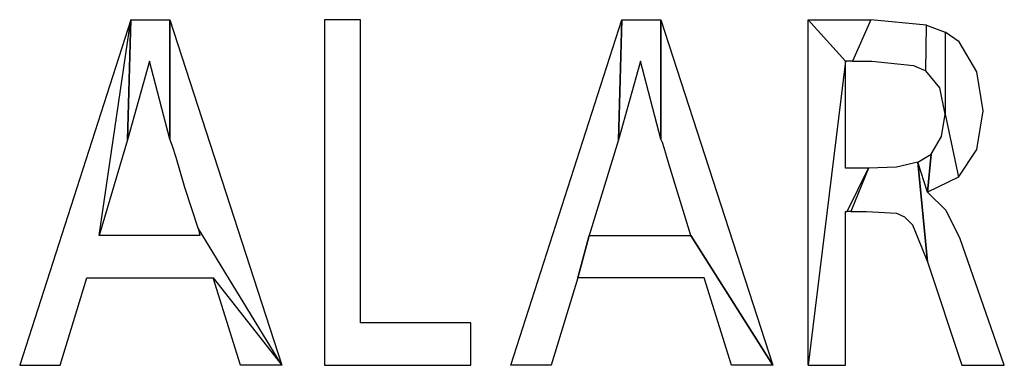
# Model space of a CAD drawing. Extents: x 25 to 583, y 4 to 407.
# Drawn here: x 71 to 75, y 205 to 206 of the extents above; entities that cross this region are included whole.
import ezdxf

# ---------------------------------------------------------------- set-up
doc = ezdxf.new("R2010")
doc.units = 0
doc.layers.add('layer 1', color=7, linetype='Continuous')

msp = doc.modelspace()

# ---------------------------------------------------------------- linework, layer by layer
at = {"layer": 'layer 1', "color": 0, "lineweight": 13}
for points in [[(71.4754, 204.92), (71.4754, 204.92), (71.9199, 206.2994), (71.9199, 206.2994)], [(71.9199, 206.2994), (71.9199, 206.2994), (72.0751, 206.2994), (72.0751, 206.2994)], [(72.0751, 206.2994), (72.0751, 206.2994), (72.5231, 204.92), (72.5231, 204.92)], [(72.6925, 204.92), (72.6925, 204.92), (72.6925, 206.2994), (72.6925, 206.2994)], [(72.6925, 206.2994), (72.6925, 206.2994), (72.8371, 206.2994), (72.8371, 206.2994)], [(72.8371, 206.2994), (72.8371, 206.2994), (72.8371, 205.0894), (72.8371, 205.0894)], [(73.4368, 204.92), (73.4368, 204.92), (73.8813, 206.2994), (73.8813, 206.2994)], [(73.8813, 206.2994), (73.8813, 206.2994), (74.0365, 206.2994), (74.0365, 206.2994)], [(74.0365, 206.2994), (74.0365, 206.2994), (74.4846, 204.92), (74.4846, 204.92)], [(74.6257, 206.2994), (74.6257, 206.2994), (74.8761, 206.2994), (74.8761, 206.2994)], [(74.6257, 204.9236), (74.6257, 204.9236), (74.6257, 206.2994), (74.6257, 206.2994)], [(74.8761, 206.2994), (74.8761, 206.2994), (75.0984, 206.2782), (75.0984, 206.2782)], [(75.0984, 206.2782), (75.0984, 206.2782), (75.1725, 206.25), (75.1725, 206.25)], [(75.1725, 206.25), (75.1725, 206.25), (75.2289, 206.2112), (75.2289, 206.2112)], [(75.2289, 206.2112), (75.2289, 206.2112), (75.2995, 206.0913), (75.2995, 206.0913)], [(71.994, 206.1336), (71.994, 206.1336), (71.9058, 205.8196), (71.9058, 205.8196)], [(72.0751, 205.8232), (72.0751, 205.8232), (71.994, 206.1336), (71.994, 206.1336)], [(73.9554, 206.1336), (73.9554, 206.1336), (73.8672, 205.8196), (73.8672, 205.8196)], [(74.0365, 205.8232), (74.0365, 205.8232), (73.9554, 206.1336), (73.9554, 206.1336)], [(74.7738, 206.1336), (74.7738, 206.1336), (74.7738, 205.7067), (74.7738, 205.7067)], [(74.7774, 206.1336), (74.7774, 206.1336), (74.7738, 206.1336), (74.7738, 206.1336)], [(74.7844, 206.1336), (74.7844, 206.1336), (74.7774, 206.1336), (74.7774, 206.1336)], [(74.8021, 206.1336), (74.8021, 206.1336), (74.7844, 206.1336), (74.7844, 206.1336)], [(74.8656, 206.1336), (74.8656, 206.1336), (74.8021, 206.1336), (74.8021, 206.1336)], [(74.8797, 206.1336), (74.8797, 206.1336), (74.8656, 206.1336), (74.8656, 206.1336)], [(75.0455, 206.116), (75.0455, 206.116), (74.8797, 206.1336), (74.8797, 206.1336)], [(75.0949, 206.0948), (75.0949, 206.0948), (75.0455, 206.116), (75.0455, 206.116)], [(75.1513, 206.0278), (75.1513, 206.0278), (75.0949, 206.0948), (75.0949, 206.0948)], [(75.2995, 206.0913), (75.2995, 206.0913), (75.3242, 205.936), (75.3242, 205.936)], [(75.1725, 205.9219), (75.1725, 205.9219), (75.1513, 206.0278), (75.1513, 206.0278)], [(75.1584, 205.8337), (75.1584, 205.8337), (75.1725, 205.9219), (75.1725, 205.9219)], [(75.3242, 205.936), (75.3242, 205.936), (75.2995, 205.7808), (75.2995, 205.7808)], [(71.9058, 205.8196), (71.9058, 205.8196), (71.7929, 205.4386), (71.7929, 205.4386)], [(72.0857, 205.7949), (72.0857, 205.7949), (72.0751, 205.8232), (72.0751, 205.8232)], [(73.8672, 205.8196), (73.8672, 205.8196), (73.7508, 205.4386), (73.7508, 205.4386)], [(74.0436, 205.809), (74.0436, 205.809), (74.0365, 205.8232), (74.0365, 205.8232)], [(74.0506, 205.7879), (74.0506, 205.7879), (74.0436, 205.809), (74.0436, 205.809)], [(75.116, 205.7632), (75.116, 205.7632), (75.1584, 205.8337), (75.1584, 205.8337)], [(72.0998, 205.7491), (72.0998, 205.7491), (72.0857, 205.7949), (72.0857, 205.7949)], [(74.0683, 205.7244), (74.0683, 205.7244), (74.0506, 205.7879), (74.0506, 205.7879)], [(75.0631, 205.7314), (75.0631, 205.7314), (75.116, 205.7632), (75.116, 205.7632)], [(75.2995, 205.7808), (75.2995, 205.7808), (75.2254, 205.6715), (75.2254, 205.6715)], [(72.1351, 205.6291), (72.1351, 205.6291), (72.0998, 205.7491), (72.0998, 205.7491)], [(74.1565, 205.4386), (74.1565, 205.4386), (74.0683, 205.7244), (74.0683, 205.7244)], [(74.9785, 205.7103), (74.9785, 205.7103), (75.0631, 205.7314), (75.0631, 205.7314)], [(74.7738, 205.7067), (74.7738, 205.7067), (74.8656, 205.7067), (74.8656, 205.7067)], [(74.8656, 205.7067), (74.8656, 205.7067), (74.9785, 205.7103), (74.9785, 205.7103)], [(75.2254, 205.6715), (75.2254, 205.6715), (75.1019, 205.6115), (75.1019, 205.6115)], [(72.188, 205.4668), (72.188, 205.4668), (72.1351, 205.6291), (72.1351, 205.6291)], [(75.1019, 205.6115), (75.1019, 205.6115), (75.176, 205.5374), (75.176, 205.5374)], [(74.7738, 205.5339), (74.7738, 205.5339), (74.7738, 204.92), (74.7738, 204.92)], [(74.7774, 205.5339), (74.7774, 205.5339), (74.7738, 205.5339), (74.7738, 205.5339)], [(74.7809, 205.5339), (74.7809, 205.5339), (74.7774, 205.5339), (74.7774, 205.5339)], [(74.795, 205.5339), (74.795, 205.5339), (74.7809, 205.5339), (74.7809, 205.5339)], [(74.8585, 205.5339), (74.8585, 205.5339), (74.795, 205.5339), (74.795, 205.5339)], [(74.9785, 205.5268), (74.9785, 205.5268), (74.8585, 205.5339), (74.8585, 205.5339)], [(75.0102, 205.5127), (75.0102, 205.5127), (74.9785, 205.5268), (74.9785, 205.5268)], [(75.176, 205.5374), (75.176, 205.5374), (75.2325, 205.4245), (75.2325, 205.4245)], [(75.042, 205.481), (75.042, 205.481), (75.0102, 205.5127), (75.0102, 205.5127)], [(75.1019, 205.3328), (75.1019, 205.3328), (75.042, 205.481), (75.042, 205.481)], [(72.195, 205.4386), (72.195, 205.4386), (72.188, 205.4668), (72.188, 205.4668)], [(71.7929, 205.4386), (71.7929, 205.4386), (72.195, 205.4386), (72.195, 205.4386)], [(73.7508, 205.4386), (73.7508, 205.4386), (73.7649, 205.4386), (73.7649, 205.4386)], [(73.7649, 205.4386), (73.7649, 205.4386), (74.1565, 205.4386), (74.1565, 205.4386)], [(75.2325, 205.4245), (75.2325, 205.4245), (75.4088, 204.92), (75.4088, 204.92)], [(75.2395, 204.92), (75.2395, 204.92), (75.1019, 205.3328), (75.1019, 205.3328)], [(71.7435, 205.2693), (71.7435, 205.2693), (71.6376, 204.92), (71.6376, 204.92)], [(72.248, 205.2693), (72.248, 205.2693), (71.7435, 205.2693), (71.7435, 205.2693)], [(72.3573, 204.92), (72.3573, 204.92), (72.248, 205.2693), (72.248, 205.2693)], [(73.7049, 205.2693), (73.7049, 205.2693), (73.5991, 204.92), (73.5991, 204.92)], [(74.2094, 205.2693), (74.2094, 205.2693), (73.7049, 205.2693), (73.7049, 205.2693)], [(74.3188, 204.92), (74.3188, 204.92), (74.2094, 205.2693), (74.2094, 205.2693)], [(72.8371, 205.0894), (72.8371, 205.0894), (73.2781, 205.0894), (73.2781, 205.0894)], [(73.2781, 205.0894), (73.2781, 205.0894), (73.2781, 204.92), (73.2781, 204.92)], [(71.6376, 204.92), (71.6376, 204.92), (71.4754, 204.92), (71.4754, 204.92)], [(72.5231, 204.92), (72.5231, 204.92), (72.3573, 204.92), (72.3573, 204.92)], [(73.2781, 204.92), (73.2781, 204.92), (72.6925, 204.92), (72.6925, 204.92)], [(73.5991, 204.92), (73.5991, 204.92), (73.4368, 204.92), (73.4368, 204.92)], [(74.4846, 204.92), (74.4846, 204.92), (74.3188, 204.92), (74.3188, 204.92)], [(74.6257, 204.92), (74.6257, 204.92), (74.6257, 204.9236), (74.6257, 204.9236)], [(74.7668, 204.92), (74.7668, 204.92), (74.6257, 204.92), (74.6257, 204.92)], [(74.7738, 204.92), (74.7738, 204.92), (74.7668, 204.92), (74.7668, 204.92)], [(75.4088, 204.92), (75.4088, 204.92), (75.2395, 204.92), (75.2395, 204.92)]]:
    msp.add_open_spline(points, degree=3, dxfattribs=at)
at = {"layer": 'layer 1', "color": 0}
for points in [[(71.9199, 206.2994), (71.9199, 206.2994), (71.4754, 204.92), (71.4754, 204.92)], [(71.7929, 205.4386), (71.7929, 205.4386), (71.9199, 206.2994), (71.9199, 206.2994)], [(71.7929, 205.4386), (71.7929, 205.4386), (71.9199, 206.2994), (71.9199, 206.2994)], [(71.9199, 206.2994), (71.9199, 206.2994), (71.9058, 205.8196), (71.9058, 205.8196)], [(71.9058, 205.8196), (71.9058, 205.8196), (71.9199, 206.2994), (71.9199, 206.2994)], [(71.9199, 206.2994), (71.9199, 206.2994), (72.0751, 206.2994), (72.0751, 206.2994)], [(72.0751, 206.2994), (72.0751, 206.2994), (72.0751, 205.8232), (72.0751, 205.8232)], [(72.0751, 205.8232), (72.0751, 205.8232), (72.0751, 206.2994), (72.0751, 206.2994)], [(72.0751, 206.2994), (72.0751, 206.2994), (72.5231, 204.92), (72.5231, 204.92)], [(72.6925, 206.2994), (72.6925, 206.2994), (72.6925, 204.92), (72.6925, 204.92)], [(72.8371, 206.2994), (72.8371, 206.2994), (72.6925, 206.2994), (72.6925, 206.2994)], [(72.8371, 205.0894), (72.8371, 205.0894), (72.8371, 206.2994), (72.8371, 206.2994)], [(73.4368, 204.92), (73.4368, 204.92), (73.8813, 206.2994), (73.8813, 206.2994)], [(73.8813, 206.2994), (73.8813, 206.2994), (73.8672, 205.8196), (73.8672, 205.8196)], [(73.8672, 205.8196), (73.8672, 205.8196), (73.8813, 206.2994), (73.8813, 206.2994)], [(73.8813, 206.2994), (73.8813, 206.2994), (74.0365, 206.2994), (74.0365, 206.2994)], [(74.0365, 206.2994), (74.0365, 206.2994), (74.0365, 205.8232), (74.0365, 205.8232)], [(74.0365, 205.8232), (74.0365, 205.8232), (74.0365, 206.2994), (74.0365, 206.2994)], [(74.0365, 206.2994), (74.0365, 206.2994), (74.4846, 204.92), (74.4846, 204.92)], [(74.6257, 204.9236), (74.6257, 204.9236), (74.6257, 206.2994), (74.6257, 206.2994)], [(74.6257, 206.2994), (74.6257, 206.2994), (74.7738, 206.1336), (74.7738, 206.1336)], [(74.7738, 206.1336), (74.7738, 206.1336), (74.6257, 206.2994), (74.6257, 206.2994)], [(74.6257, 206.2994), (74.6257, 206.2994), (74.8761, 206.2994), (74.8761, 206.2994)], [(74.8761, 206.2994), (74.8761, 206.2994), (74.8021, 206.1336), (74.8021, 206.1336)], [(74.8761, 206.2994), (74.8761, 206.2994), (74.8021, 206.1336), (74.8021, 206.1336)], [(75.0984, 206.2782), (75.0984, 206.2782), (74.8761, 206.2994), (74.8761, 206.2994)], [(75.0949, 206.0948), (75.0949, 206.0948), (75.0984, 206.2782), (75.0984, 206.2782)], [(75.0949, 206.0948), (75.0949, 206.0948), (75.0984, 206.2782), (75.0984, 206.2782)], [(75.0984, 206.2782), (75.0984, 206.2782), (75.1725, 206.25), (75.1725, 206.25)], [(75.1725, 206.25), (75.1725, 206.25), (75.1725, 205.9219), (75.1725, 205.9219)], [(75.2289, 206.2112), (75.2289, 206.2112), (75.1725, 206.25), (75.1725, 206.25)], [(75.1725, 206.25), (75.1725, 206.25), (75.1725, 205.9219), (75.1725, 205.9219)], [(75.2995, 206.0913), (75.2995, 206.0913), (75.2289, 206.2112), (75.2289, 206.2112)], [(71.994, 206.1336), (71.994, 206.1336), (71.9058, 205.8196), (71.9058, 205.8196)], [(72.0751, 205.8232), (72.0751, 205.8232), (71.994, 206.1336), (71.994, 206.1336)], [(73.9554, 206.1336), (73.9554, 206.1336), (73.8672, 205.8196), (73.8672, 205.8196)], [(74.0365, 205.8232), (74.0365, 205.8232), (73.9554, 206.1336), (73.9554, 206.1336)], [(74.7738, 206.1336), (74.7738, 206.1336), (74.6257, 204.92), (74.6257, 204.92)], [(74.7738, 206.1336), (74.7738, 206.1336), (74.6257, 204.92), (74.6257, 204.92)], [(74.7774, 206.1336), (74.7774, 206.1336), (74.7738, 206.1336), (74.7738, 206.1336)], [(74.7738, 205.7067), (74.7738, 205.7067), (74.7738, 206.1336), (74.7738, 206.1336)], [(74.7844, 206.1336), (74.7844, 206.1336), (74.7774, 206.1336), (74.7774, 206.1336)], [(74.8021, 206.1336), (74.8021, 206.1336), (74.7844, 206.1336), (74.7844, 206.1336)], [(74.8021, 206.1336), (74.8021, 206.1336), (74.8656, 206.1336), (74.8656, 206.1336)], [(74.8656, 206.1336), (74.8656, 206.1336), (74.8797, 206.1336), (74.8797, 206.1336)], [(74.8797, 206.1336), (74.8797, 206.1336), (75.0455, 206.116), (75.0455, 206.116)], [(75.0455, 206.116), (75.0455, 206.116), (75.0949, 206.0948), (75.0949, 206.0948)], [(75.1513, 206.0278), (75.1513, 206.0278), (75.0949, 206.0948), (75.0949, 206.0948)], [(75.3242, 205.936), (75.3242, 205.936), (75.2995, 206.0913), (75.2995, 206.0913)], [(75.1725, 205.9219), (75.1725, 205.9219), (75.1513, 206.0278), (75.1513, 206.0278)], [(75.1584, 205.8337), (75.1584, 205.8337), (75.1725, 205.9219), (75.1725, 205.9219)], [(75.1725, 205.9219), (75.1725, 205.9219), (75.2254, 205.6715), (75.2254, 205.6715)], [(75.1725, 205.9219), (75.1725, 205.9219), (75.2254, 205.6715), (75.2254, 205.6715)], [(75.2995, 205.7808), (75.2995, 205.7808), (75.3242, 205.936), (75.3242, 205.936)], [(71.9058, 205.8196), (71.9058, 205.8196), (71.7929, 205.4386), (71.7929, 205.4386)], [(72.0857, 205.7949), (72.0857, 205.7949), (72.0751, 205.8232), (72.0751, 205.8232)], [(73.8672, 205.8196), (73.8672, 205.8196), (73.7508, 205.4386), (73.7508, 205.4386)], [(74.0436, 205.809), (74.0436, 205.809), (74.0365, 205.8232), (74.0365, 205.8232)], [(74.0506, 205.7879), (74.0506, 205.7879), (74.0436, 205.809), (74.0436, 205.809)], [(75.116, 205.7632), (75.116, 205.7632), (75.1584, 205.8337), (75.1584, 205.8337)], [(72.0998, 205.7491), (72.0998, 205.7491), (72.0857, 205.7949), (72.0857, 205.7949)], [(74.0683, 205.7244), (74.0683, 205.7244), (74.0506, 205.7879), (74.0506, 205.7879)], [(75.0631, 205.7314), (75.0631, 205.7314), (75.116, 205.7632), (75.116, 205.7632)], [(75.116, 205.7632), (75.116, 205.7632), (75.1019, 205.6115), (75.1019, 205.6115)], [(75.1019, 205.6115), (75.1019, 205.6115), (75.116, 205.7632), (75.116, 205.7632)], [(75.2254, 205.6715), (75.2254, 205.6715), (75.2995, 205.7808), (75.2995, 205.7808)], [(72.1351, 205.6291), (72.1351, 205.6291), (72.0998, 205.7491), (72.0998, 205.7491)], [(74.1565, 205.4386), (74.1565, 205.4386), (74.0683, 205.7244), (74.0683, 205.7244)], [(75.0631, 205.7314), (75.0631, 205.7314), (74.9785, 205.7103), (74.9785, 205.7103)], [(75.1019, 205.6115), (75.1019, 205.6115), (75.0631, 205.7314), (75.0631, 205.7314)], [(75.1019, 205.3328), (75.1019, 205.3328), (75.0631, 205.7314), (75.0631, 205.7314)], [(75.0631, 205.7314), (75.0631, 205.7314), (75.1019, 205.3328), (75.1019, 205.3328)], [(75.1019, 205.6115), (75.1019, 205.6115), (75.0631, 205.7314), (75.0631, 205.7314)], [(74.8656, 205.7067), (74.8656, 205.7067), (74.7738, 205.7067), (74.7738, 205.7067)], [(74.7809, 205.5339), (74.7809, 205.5339), (74.8656, 205.7067), (74.8656, 205.7067)], [(74.7809, 205.5339), (74.7809, 205.5339), (74.8656, 205.7067), (74.8656, 205.7067)], [(74.8656, 205.7067), (74.8656, 205.7067), (74.795, 205.5339), (74.795, 205.5339)], [(74.8656, 205.7067), (74.8656, 205.7067), (74.795, 205.5339), (74.795, 205.5339)], [(74.9785, 205.7103), (74.9785, 205.7103), (74.8656, 205.7067), (74.8656, 205.7067)], [(75.2254, 205.6715), (75.2254, 205.6715), (75.1019, 205.6115), (75.1019, 205.6115)], [(72.188, 205.4668), (72.188, 205.4668), (72.1351, 205.6291), (72.1351, 205.6291)], [(75.176, 205.5374), (75.176, 205.5374), (75.1019, 205.6115), (75.1019, 205.6115)], [(74.7738, 204.92), (74.7738, 204.92), (74.7738, 205.5339), (74.7738, 205.5339)], [(74.7738, 205.5339), (74.7738, 205.5339), (74.7774, 205.5339), (74.7774, 205.5339)], [(74.7774, 205.5339), (74.7774, 205.5339), (74.7809, 205.5339), (74.7809, 205.5339)], [(74.795, 205.5339), (74.795, 205.5339), (74.7809, 205.5339), (74.7809, 205.5339)], [(74.795, 205.5339), (74.795, 205.5339), (74.8585, 205.5339), (74.8585, 205.5339)], [(74.8585, 205.5339), (74.8585, 205.5339), (74.9785, 205.5268), (74.9785, 205.5268)], [(74.9785, 205.5268), (74.9785, 205.5268), (75.0102, 205.5127), (75.0102, 205.5127)], [(75.2325, 205.4245), (75.2325, 205.4245), (75.176, 205.5374), (75.176, 205.5374)], [(75.0102, 205.5127), (75.0102, 205.5127), (75.042, 205.481), (75.042, 205.481)], [(75.042, 205.481), (75.042, 205.481), (75.1019, 205.3328), (75.1019, 205.3328)], [(72.5231, 204.92), (72.5231, 204.92), (72.188, 205.4668), (72.188, 205.4668)], [(72.188, 205.4668), (72.188, 205.4668), (72.195, 205.4386), (72.195, 205.4386)], [(72.5231, 204.92), (72.5231, 204.92), (72.188, 205.4668), (72.188, 205.4668)], [(72.195, 205.4386), (72.195, 205.4386), (71.7929, 205.4386), (71.7929, 205.4386)], [(73.7508, 205.4386), (73.7508, 205.4386), (73.7049, 205.2693), (73.7049, 205.2693)], [(73.7049, 205.2693), (73.7049, 205.2693), (73.7508, 205.4386), (73.7508, 205.4386)], [(73.7508, 205.4386), (73.7508, 205.4386), (73.7649, 205.4386), (73.7649, 205.4386)], [(73.7649, 205.4386), (73.7649, 205.4386), (74.1565, 205.4386), (74.1565, 205.4386)], [(74.4846, 204.92), (74.4846, 204.92), (74.1565, 205.4386), (74.1565, 205.4386)], [(74.1565, 205.4386), (74.1565, 205.4386), (74.4846, 204.92), (74.4846, 204.92)], [(75.4088, 204.92), (75.4088, 204.92), (75.2325, 205.4245), (75.2325, 205.4245)], [(75.1019, 205.3328), (75.1019, 205.3328), (75.2395, 204.92), (75.2395, 204.92)], [(71.6376, 204.92), (71.6376, 204.92), (71.7435, 205.2693), (71.7435, 205.2693)], [(71.7435, 205.2693), (71.7435, 205.2693), (72.248, 205.2693), (72.248, 205.2693)], [(72.248, 205.2693), (72.248, 205.2693), (72.5231, 204.92), (72.5231, 204.92)], [(72.3573, 204.92), (72.3573, 204.92), (72.248, 205.2693), (72.248, 205.2693)], [(72.248, 205.2693), (72.248, 205.2693), (72.5231, 204.92), (72.5231, 204.92)], [(73.7049, 205.2693), (73.7049, 205.2693), (73.5991, 204.92), (73.5991, 204.92)], [(74.2094, 205.2693), (74.2094, 205.2693), (73.7049, 205.2693), (73.7049, 205.2693)], [(74.3188, 204.92), (74.3188, 204.92), (74.2094, 205.2693), (74.2094, 205.2693)], [(73.2781, 205.0894), (73.2781, 205.0894), (72.8371, 205.0894), (72.8371, 205.0894)], [(73.2781, 204.92), (73.2781, 204.92), (73.2781, 205.0894), (73.2781, 205.0894)], [(71.4754, 204.92), (71.4754, 204.92), (71.6376, 204.92), (71.6376, 204.92)], [(72.5231, 204.92), (72.5231, 204.92), (72.3573, 204.92), (72.3573, 204.92)], [(72.6925, 204.92), (72.6925, 204.92), (73.2781, 204.92), (73.2781, 204.92)], [(73.5991, 204.92), (73.5991, 204.92), (73.4368, 204.92), (73.4368, 204.92)], [(74.4846, 204.92), (74.4846, 204.92), (74.3188, 204.92), (74.3188, 204.92)], [(74.6257, 204.92), (74.6257, 204.92), (74.6257, 204.9236), (74.6257, 204.9236)], [(74.6257, 204.92), (74.6257, 204.92), (74.7668, 204.92), (74.7668, 204.92)], [(74.7668, 204.92), (74.7668, 204.92), (74.7738, 204.92), (74.7738, 204.92)], [(75.2395, 204.92), (75.2395, 204.92), (75.4088, 204.92), (75.4088, 204.92)]]:
    msp.add_open_spline(points, degree=3, dxfattribs=at)

doc.saveas('drawing.dxf')
